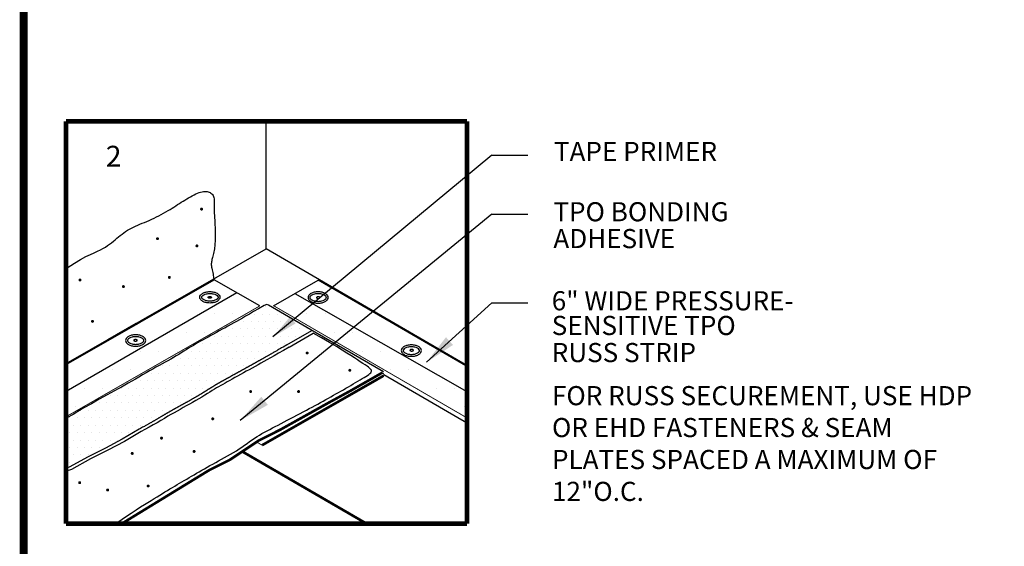
# Model space of a CAD drawing. Extents: x 0 to 10.5, y -0.3 to 7.6.
# Drawn here: x 0.1 to 3.9, y 3.3 to 5.4 of the extents above; entities that cross this region are included whole.
import ezdxf
from ezdxf.enums import TextEntityAlignment as Align

# ---------------------------------------------------------------- set-up
doc = ezdxf.new("R2010")
doc.units = 0
doc.header["$MEASUREMENT"] = 0
doc.layers.get('0').update_dxf_attribs({"linetype": 'CONTINUOUS'})
for name, color, linetype in [('DETAIL', 7, 'CONTINUOUS'), ('NOTES', 7, 'CONTINUOUS'), ('TEXT-DATE', 7, 'CONTINUOUS'), ('TEXT-DETAILNAME', 7, 'CONTINUOUS'), ('TEXT-DETAILNO', 7, 'CONTINUOUS'), ('TEXT-SYSTEMS', 7, 'CONTINUOUS')]:
    doc.layers.add(name, color=color, linetype=linetype)
doc.styles.add('ARCHQUIK', font='Archquik.shx', dxfattribs={"height": 0.1})
doc.styles.add('ARCHTITL', font='Archtitl.shx', dxfattribs={"height": 0.2})
doc.styles.add('MHLRG', font='ARIALBD.TTF', dxfattribs={"height": 0.25})
doc.styles.add('MHSML', font='ARIALBD.TTF', dxfattribs={"height": 0.125})
doc.styles.add('ROMSFULL', font='romans.shx', dxfattribs={"height": 0.09375})
pattern_1 = [(0, (-0.708444, -12.876076), (0.03618164, 0.07236328), [0, -0.07236328])]

# ---------------------------------------------------------------- blocks, each defined once
blk = doc.blocks.new('MHT-titl-block')
blk.add_line((0.3645, 7.984), (0.3645, 1.3956))
at = {"const_width": 0.0312}
blk.add_lwpolyline([(0.6145, 0.3644), (10.516, 0.3644, 0.414214), (10.766, 0.6144), (10.766, 7.984, 0.414214), (10.516, 8.234), (0.6145, 8.234, 0.414214), (0.3645, 7.984), (0.3645, 0.6144, 0.414214)], format="xyb", close=True, dxfattribs=at)
at = {"layer": 'TEXT-DATE', "style": 'ROMSFULL'}
blk.add_attdef('REVISEDDATE', text='', height=0.0938, dxfattribs=at).set_placement((9.8503, 0.4462), align=Align.CENTER)
at = {"layer": 'TEXT-DETAILNAME', "style": 'MHSML'}
for tag, p in [('DETAILNAME1', (6.1156, 1.184)), ('DETAILNAME2', (6.0911, 1.0001))]:
    blk.add_attdef(tag, text='', height=0.125, dxfattribs=at).set_placement(p, align=Align.CENTER)
at = {"layer": 'TEXT-DETAILNO', "style": 'MHLRG'}
blk.add_attdef('DETAILNO', (8.2145, 0.6935), '', height=0.2334, dxfattribs=at)
at = {"layer": 'TEXT-SYSTEMS', "style": 'MHSML'}
for tag, p in [('SYSTEMS1', (6.049, 0.6194)), ('SYSTEMS2', (6.0582, 0.4482))]:
    blk.add_attdef(tag, text='', height=0.125, dxfattribs=at).set_placement(p, align=Align.CENTER)

msp = doc.modelspace()

# ---------------------------------------------------------------- hatches: boundary and pattern name
at = {"layer": 'DETAIL'}
h = msp.add_hatch(dxfattribs=at)
h.set_pattern_fill('DOTS', color=256, scale=1.157812, style=0)
h.set_pattern_definition(pattern_1)
h.paths.add_polyline_path([(0.99, 4.2332), (0.9, 4.2846), (0.2328, 3.899), (0.2328, 3.8006)])
h = msp.add_hatch(dxfattribs=at)
h.set_pattern_fill('DOTS', color=256, scale=1.157812, style=0)
h.set_pattern_definition(pattern_1)
h.paths.add_polyline_path([(1.1357, 4.2763), (1.0942, 4.2048), (1.7992, 3.7961), (1.7992, 3.8985)])
h.paths.add_polyline_path([(1.1357, 4.2763), (1.1265, 4.2815), (1.0436, 4.2341), (1.0942, 4.2048)])
h = msp.add_hatch(dxfattribs=at)
h.set_pattern_fill('DOTS', color=256, scale=0.463125, style=0)
h.set_pattern_definition([(0, (-0.708444, -12.876076), (0.014472656, 0.028945313), [0, -0.028945313])])
h.paths.add_polyline_path([(1.0236, 4.2362), (1.0174, 4.2382), (1.0066, 4.2345), (0.9846, 4.2218), (0.9656, 4.2108), (0.9491, 4.2014), (0.9346, 4.1931), (0.9217, 4.1858), (0.9099, 4.1791), (0.8988, 4.1729), (0.8878, 4.1668), (0.8767, 4.1606), (0.8655, 4.1544), (0.8541, 4.1481), (0.8427, 4.1418), (0.8313, 4.1355), (0.8201, 4.1293), (0.8091, 4.1232), (0.7983, 4.1173), (0.788, 4.1116), (0.7779, 4.1061), (0.768, 4.1006), (0.7584, 4.0953), (0.749, 4.09), (0.7396, 4.0846), (0.7303, 4.0792), (0.721, 4.0737), (0.7117, 4.068), (0.7022, 4.0622), (0.6927, 4.0563), (0.683, 4.0502), (0.6731, 4.0441), (0.663, 4.038), (0.6526, 4.0318), (0.642, 4.0256), (0.6311, 4.0193), (0.6198, 4.0131), (0.6083, 4.0067), (0.5964, 4.0002), (0.5841, 3.9935), (0.5716, 3.9865), (0.5586, 3.9793), (0.5453, 3.9717), (0.5317, 3.9637), (0.5178, 3.9555), (0.5039, 3.9473), (0.4899, 3.939), (0.476, 3.931), (0.4625, 3.9233), (0.4492, 3.9161), (0.4365, 3.9095), (0.3939, 3.8855), (0.3627, 3.8693), (0.3316, 3.8508), (0.3027, 3.8347), (0.2681, 3.8139), (0.2635, 3.8112), (0.2328, 3.7943), (0.2328, 3.5996), (0.2449, 3.6036), (0.3196, 3.6444), (0.3875, 3.6783), (0.452, 3.7123), (0.518, 3.752), (0.5231, 3.7547), (0.5277, 3.7571), (0.5318, 3.7593), (0.5355, 3.7612), (0.5388, 3.763), (0.5419, 3.7647), (0.5446, 3.7662), (0.5472, 3.7676), (0.5496, 3.769), (0.5519, 3.7702), (0.5541, 3.7715), (0.5562, 3.7727), (0.5583, 3.7738), (0.5603, 3.775), (0.5622, 3.7761), (0.5642, 3.7772), (0.5661, 3.7783), (0.568, 3.7794), (0.5699, 3.7805), (0.5718, 3.7816), (0.5737, 3.7827), (0.5756, 3.7838), (0.5775, 3.7849), (0.5793, 3.786), (0.5812, 3.7871), (0.583, 3.7881), (0.5849, 3.7892), (0.5867, 3.7903), (0.5885, 3.7914), (0.5903, 3.7924), (0.5922, 3.7935), (0.594, 3.7946), (0.5957, 3.7956), (0.5975, 3.7967), (0.5993, 3.7977), (0.601, 3.7988), (0.6028, 3.7998), (0.6045, 3.8008), (0.6063, 3.8019), (0.608, 3.8029), (0.6097, 3.8039), (0.6114, 3.8049), (0.6131, 3.8059), (0.6147, 3.8069), (0.6173, 3.8084), (0.6205, 3.8103), (0.6237, 3.8121), (0.6269, 3.814), (0.63, 3.8158), (0.6331, 3.8176), (0.6361, 3.8194), (0.6392, 3.8211), (0.6422, 3.8228), (0.6452, 3.8245), (0.6481, 3.8262), (0.6511, 3.8279), (0.6541, 3.8295), (0.657, 3.8312), (0.66, 3.8328), (0.663, 3.8345), (0.6659, 3.8361), (0.6682, 3.8373), (0.6697, 3.8382), (0.6712, 3.839), (0.6726, 3.8398), (0.6741, 3.8406), (0.6756, 3.8414), (0.6771, 3.8423), (0.6786, 3.8431), (0.6801, 3.8439), (0.6816, 3.8447), (0.6831, 3.8455), (0.6846, 3.8464), (0.6861, 3.8472), (0.6876, 3.848), (0.6891, 3.8488), (0.6906, 3.8497), (0.6921, 3.8505), (0.6936, 3.8513), (0.6952, 3.8522), (0.6967, 3.853), (0.6982, 3.8538), (0.6997, 3.8547), (0.7012, 3.8555), (0.7028, 3.8564), (0.7043, 3.8572), (0.7058, 3.858), (0.7074, 3.8589), (0.7089, 3.8598), (0.7104, 3.8606), (0.712, 3.8615), (0.7135, 3.8623), (0.7151, 3.8632), (0.7166, 3.8641), (0.7182, 3.865), (0.7197, 3.8658), (0.7213, 3.8667), (0.7229, 3.8676), (0.7244, 3.8685), (0.726, 3.8694), (0.7275, 3.8703), (0.7291, 3.8712), (0.7306, 3.872), (0.7322, 3.8729), (0.7337, 3.8738), (0.7353, 3.8747), (0.7368, 3.8756), (0.7383, 3.8765), (0.7398, 3.8774), (0.7414, 3.8783), (0.7429, 3.8792), (0.7444, 3.8801), (0.7458, 3.881), (0.7473, 3.8819), (0.7488, 3.8827), (0.7503, 3.8836), (0.7517, 3.8845), (0.7531, 3.8853), (0.7546, 3.8862), (0.756, 3.8871), (0.7574, 3.8879), (0.7588, 3.8888), (0.7602, 3.8896), (0.7616, 3.8905), (0.763, 3.8913), (0.7643, 3.8921), (0.7657, 3.893), (0.767, 3.8938), (0.7683, 3.8946), (0.7697, 3.8954), (0.771, 3.8962), (0.7723, 3.897), (0.7736, 3.8978), (0.7749, 3.8986), (0.7761, 3.8994), (0.7774, 3.9002), (0.7787, 3.901), (0.7799, 3.9018), (0.7812, 3.9025), (0.7824, 3.9033), (0.7836, 3.904), (0.7848, 3.9048), (0.786, 3.9055), (0.7872, 3.9063), (0.7884, 3.907), (0.7896, 3.9077), (0.7907, 3.9085), (0.7919, 3.9092), (0.793, 3.9099), (0.7942, 3.9106), (0.7953, 3.9113), (0.7976, 3.9127), (0.8008, 3.9147), (0.804, 3.9167), (0.8071, 3.9186), (0.8102, 3.9204), (0.8132, 3.9222), (0.8162, 3.924), (0.8192, 3.9258), (0.8222, 3.9275), (0.8252, 3.9293), (0.8282, 3.931), (0.8313, 3.9328), (0.8344, 3.9346), (0.8376, 3.9364), (0.8408, 3.9382), (0.8441, 3.94), (0.8473, 3.9419), (0.8507, 3.9438), (0.853, 3.945), (0.8541, 3.9457), (0.8553, 3.9463), (0.8565, 3.9469), (0.8576, 3.9476), (0.8588, 3.9482), (0.86, 3.9489), (0.8612, 3.9495), (0.8624, 3.9502), (0.8636, 3.9509), (0.8648, 3.9515), (0.866, 3.9522), (0.8672, 3.9529), (0.8684, 3.9536), (0.8697, 3.9542), (0.8709, 3.9549), (0.8722, 3.9556), (0.8734, 3.9563), (0.8747, 3.957), (0.876, 3.9577), (0.8773, 3.9584), (0.8786, 3.9591), (0.8799, 3.9598), (0.8812, 3.9606), (0.8825, 3.9613), (0.8838, 3.962), (0.8851, 3.9627), (0.8865, 3.9635), (0.8878, 3.9642), (0.8891, 3.9649), (0.8905, 3.9657), (0.8919, 3.9664), (0.8932, 3.9672), (0.8946, 3.9679), (0.896, 3.9687), (0.8973, 3.9694), (0.8987, 3.9702), (0.9001, 3.971), (0.9015, 3.9717), (0.9029, 3.9725), (0.9043, 3.9733), (0.9057, 3.974), (0.9071, 3.9748), (0.9085, 3.9756), (0.9099, 3.9764), (0.9113, 3.9771), (0.9127, 3.9779), (0.9141, 3.9787), (0.9156, 3.9795), (0.917, 3.9803), (0.9184, 3.9811), (0.9198, 3.9818), (0.9213, 3.9826), (0.9227, 3.9834), (0.9241, 3.9842), (0.9256, 3.985), (0.927, 3.9858), (0.9284, 3.9866), (0.9299, 3.9874), (0.9313, 3.9882), (0.9327, 3.989), (0.9342, 3.9898), (0.9356, 3.9906), (0.9371, 3.9914), (0.9385, 3.9922), (0.9399, 3.993), (0.9414, 3.9938), (0.9428, 3.9946), (0.9443, 3.9953), (0.9457, 3.9961), (0.9471, 3.9969), (0.9486, 3.9977), (0.95, 3.9985), (0.9514, 3.9993), (0.9529, 4.0001), (0.9543, 4.0009), (0.9557, 4.0017), (0.9571, 4.0025), (0.9586, 4.0033), (0.96, 4.0041), (0.9614, 4.0049), (0.9628, 4.0057), (0.9642, 4.0064), (0.9657, 4.0072), (0.9671, 4.008), (0.9685, 4.0088), (0.9699, 4.0096), (0.9713, 4.0104), (0.9727, 4.0111), (0.9741, 4.0119), (0.9755, 4.0127), (0.9769, 4.0135), (0.9783, 4.0143), (0.9797, 4.015), (0.9811, 4.0158), (0.9825, 4.0166), (0.9839, 4.0174), (0.9853, 4.0182), (0.9867, 4.019), (0.9882, 4.0198), (0.9896, 4.0206), (0.991, 4.0214), (0.9925, 4.0222), (0.9939, 4.023), (0.9954, 4.0238), (0.9969, 4.0246), (0.9983, 4.0255), (0.9998, 4.0263), (1.0013, 4.0272), (1.0029, 4.028), (1.0044, 4.0289), (1.006, 4.0298), (1.0075, 4.0307), (1.0091, 4.0316), (1.0107, 4.0325), (1.0123, 4.0334), (1.014, 4.0343), (1.0156, 4.0353), (1.0173, 4.0362), (1.019, 4.0372), (1.0207, 4.0382), (1.0225, 4.0391), (1.0243, 4.0402), (1.0261, 4.0412), (1.0279, 4.0422), (1.0297, 4.0433), (1.0316, 4.0444), (1.0335, 4.0454), (1.0355, 4.0465), (1.0374, 4.0477), (1.0394, 4.0488), (1.0415, 4.05), (1.0436, 4.0512), (1.0458, 4.0525), (1.0481, 4.0538), (1.0506, 4.0552), (1.0532, 4.0567), (1.056, 4.0583), (1.059, 4.06), (1.0622, 4.0619), (1.066, 4.0641), (1.0702, 4.0665), (1.0752, 4.0694), (1.081, 4.0727), (1.0876, 4.0766), (1.0954, 4.0811), (1.1935, 4.1377)])

# ---------------------------------------------------------------- linework, layer by layer
for p, q in [((1.0147, 4.4558), (1.0147, 4.9541)), ((1.8962, 4.8219), (1.0408, 4.1126)), ((1.8962, 4.8219), (2.037, 4.8219)), ((1.8962, 4.5919), (0.9135, 3.7856)), ((1.8962, 4.5919), (2.037, 4.5919)), ((0.2328, 4.009), (1.0147, 4.4558)), ((1.7992, 4.001), (1.0147, 4.4558)), ((0.2328, 4.0048), (0.8113, 4.3353)), ((0.99, 4.2332), (0.8113, 4.3353)), ((1.0436, 4.2341), (1.2179, 4.3337)), ((1.804, 3.994), (1.2179, 4.3337)), ((0.9, 4.2846), (0.2328, 3.899)), ((0.8854, 4.2926), (0.8856, 4.2928)), ((1.1265, 4.2815), (1.7992, 3.8985)), ((1.0174, 4.2382), (1.0066, 4.2345)), ((1.0236, 4.2362), (1.0174, 4.2382)), ((1.2054, 4.1308), (1.0236, 4.2362)), ((1.8962, 4.2451), (1.6412, 4.013)), ((1.8962, 4.2451), (2.037, 4.2451)), ((0.3961, 4.1024), (0.5066, 4.1655)), ((0.8018, 4.1254), (0.8018, 4.1254)), ((1.4728, 3.9758), (1.2054, 4.1308)), ((0.5093, 4.0837), (0.5093, 4.0837)), ((0.6138, 4.021), (0.6138, 4.021)), ((0.2328, 3.9743), (0.2377, 3.9792)), ((1.804, 3.7731), (1.4741, 3.9643)), ((0.2377, 3.8956), (0.2377, 3.8956)), ((0.4049, 3.8956), (0.4049, 3.8956)), ((0.8018, 3.9165), (0.8018, 3.9165)), ((0.6963, 3.8528), (0.6974, 3.8538)), ((0.2328, 3.8072), (0.2377, 3.812)), ((0.2377, 3.7285), (0.2377, 3.7285)), ((0.2328, 3.64), (0.2377, 3.6449)), ((0.2377, 3.6031), (0.2377, 3.6031))]:
    msp.add_line(p, q, dxfattribs=at)
for points, const_width in [([(0.2328, 4.9541), (1.7992, 4.9541)], 0.0185), ([(0.2328, 3.383), (0.2328, 4.9541)], 0.0185), ([(1.7992, 4.9541), (1.7992, 3.383)], 0.0185), ([(0.2328, 3.8006), (0.99, 4.2332)], 0.00355), ([(1.7992, 3.7961), (1.0436, 4.2341)], 0.00355), ([(1.4687, 3.9727), (1.3448, 3.9022), (1.2559, 3.8537), (1.1885, 3.816), (1.0673, 3.7485), (0.9865, 3.7081), (0.8733, 3.6326), (0.7925, 3.5922), (0.4504, 3.383)], 0.0102), ([(0.9989, 3.6894), (1.4736, 3.9606)], 0.0102), ([(0.9989, 3.6894), (0.9773, 3.702)], 0.00355), ([(1.4073, 3.383), (0.9214, 3.6647)], 0.0102), ([(1.7992, 3.383), (0.2328, 3.383)], 0.0185), ([(0.2724, 3.383), (0.3936, 3.383), (0.4506, 3.383)], 0.0185)]:
    msp.add_lwpolyline(points, dxfattribs=dict(at, const_width=const_width))
for points in [[(0.2328, 4.3798), (0.2367, 4.3824), (0.2653, 4.4003), (0.2897, 4.4145), (0.3103, 4.4256), (0.3278, 4.4342), (0.3427, 4.4411), (0.3555, 4.4468), (0.3668, 4.4521), (0.377, 4.4575), (0.3863, 4.4629), (0.3949, 4.4686), (0.4029, 4.4742), (0.4104, 4.48), (0.4176, 4.4857), (0.4245, 4.4915), (0.4312, 4.4971), (0.438, 4.5027), (0.4448, 4.5082), (0.4516, 4.5135), (0.4586, 4.5186), (0.4657, 4.5236), (0.473, 4.5284), (0.4805, 4.5329), (0.4882, 4.5371), (0.4962, 4.5411), (0.5045, 4.5449), (0.513, 4.5486), (0.5217, 4.5521), (0.5306, 4.5557), (0.5397, 4.5594), (0.5489, 4.5631), (0.5582, 4.5671), (0.5676, 4.5714), (0.577, 4.5759), (0.5865, 4.5806), (0.5958, 4.5854), (0.605, 4.5903), (0.614, 4.5953), (0.6227, 4.6002), (0.6312, 4.6052), (0.6392, 4.61), (0.647, 4.6147), (0.6545, 4.6194), (0.6618, 4.624), (0.6689, 4.6286), (0.676, 4.6331), (0.6831, 4.6377), (0.6901, 4.6422), (0.6973, 4.6467), (0.7045, 4.6511), (0.7117, 4.6554), (0.7189, 4.6595), (0.726, 4.6634), (0.7329, 4.6671), (0.7396, 4.6703), (0.7461, 4.6732), (0.7524, 4.6756), (0.7583, 4.6775), (0.764, 4.6789), (0.7694, 4.6799), (0.7745, 4.6804), (0.7793, 4.6805), (0.7838, 4.6801), (0.7881, 4.6792), (0.7921, 4.6778), (0.7958, 4.676), (0.7991, 4.6737), (0.8021, 4.671), (0.8047, 4.6679), (0.807, 4.6644), (0.8088, 4.6605), (0.8101, 4.6562), (0.811, 4.6515), (0.8115, 4.6465), (0.8117, 4.6412), (0.8117, 4.6357), (0.8116, 4.6299), (0.8114, 4.6241), (0.8112, 4.6181), (0.8111, 4.6122), (0.8112, 4.6061), (0.8114, 4.6001), (0.8118, 4.594), (0.8122, 4.5879), (0.8127, 4.5817), (0.8132, 4.5753), (0.8137, 4.5688), (0.8141, 4.5621), (0.8144, 4.5553), (0.8147, 4.5483), (0.8149, 4.5413), (0.815, 4.5343), (0.8151, 4.5273), (0.8151, 4.5204), (0.8151, 4.5136), (0.8151, 4.5071), (0.8151, 4.5009), (0.8151, 4.4949), (0.815, 4.4891), (0.8149, 4.4834), (0.8146, 4.4778), (0.8143, 4.4722), (0.8138, 4.4667), (0.8131, 4.4611), (0.8123, 4.4555), (0.8113, 4.4498), (0.8102, 4.4441), (0.809, 4.4385), (0.8077, 4.433), (0.8065, 4.4278), (0.8053, 4.4228), (0.8041, 4.4181), (0.803, 4.4138), (0.8021, 4.4097), (0.8013, 4.4058), (0.8007, 4.402), (0.8004, 4.3981), (0.8003, 4.3941), (0.8005, 4.3898), (0.8011, 4.3851), (0.802, 4.38), (0.8032, 4.3746), (0.8045, 4.3689), (0.8059, 4.3632), (0.8071, 4.3575), (0.8081, 4.352), (0.8088, 4.3468), (0.8091, 4.3421)], [(1.0066, 4.2345), (0.9846, 4.2218), (0.9656, 4.2108), (0.9491, 4.2014), (0.9346, 4.1931), (0.9217, 4.1858), (0.9099, 4.1791), (0.8988, 4.1729), (0.8878, 4.1668), (0.8767, 4.1606), (0.8655, 4.1544), (0.8541, 4.1481), (0.8427, 4.1418), (0.8313, 4.1355), (0.8201, 4.1293), (0.8091, 4.1232), (0.7983, 4.1173), (0.788, 4.1116), (0.7779, 4.1061), (0.768, 4.1006), (0.7584, 4.0953), (0.749, 4.09), (0.7396, 4.0846), (0.7303, 4.0792), (0.721, 4.0737), (0.7117, 4.068), (0.7022, 4.0622), (0.6927, 4.0563), (0.683, 4.0502), (0.6731, 4.0441), (0.663, 4.038), (0.6526, 4.0318), (0.642, 4.0256), (0.6311, 4.0193), (0.6198, 4.0131), (0.6083, 4.0067), (0.5964, 4.0002), (0.5841, 3.9935), (0.5716, 3.9865), (0.5586, 3.9793), (0.5453, 3.9717), (0.5317, 3.9637), (0.5178, 3.9555), (0.5039, 3.9473), (0.4899, 3.939), (0.476, 3.931), (0.4625, 3.9233), (0.4492, 3.9161), (0.4365, 3.9095)], [(0.4268, 3.383), (0.4387, 3.3913), (0.4648, 3.4091), (0.4874, 3.4243), (0.5071, 3.4372), (0.5242, 3.4482), (0.5393, 3.4577), (0.5528, 3.4661), (0.5652, 3.4737), (0.577, 3.4809), (0.5882, 3.4878), (0.599, 3.4944), (0.6093, 3.5007), (0.6194, 3.5068), (0.6291, 3.5127), (0.6387, 3.5185), (0.6481, 3.5242), (0.6575, 3.5298), (0.6668, 3.5353), (0.6761, 3.5408), (0.6854, 3.5463), (0.6947, 3.5518), (0.7041, 3.5574), (0.7136, 3.5629), (0.7232, 3.5685), (0.7329, 3.5742), (0.7427, 3.5799), (0.7528, 3.5857), (0.763, 3.5916), (0.7734, 3.5975), (0.7841, 3.6035), (0.7949, 3.6096), (0.8061, 3.6157), (0.8174, 3.6219), (0.829, 3.6282), (0.8407, 3.6346), (0.8524, 3.641), (0.8641, 3.6476), (0.8757, 3.6542), (0.8871, 3.661), (0.8982, 3.6679), (0.9091, 3.675), (0.9196, 3.6821), (0.9299, 3.6892), (0.94, 3.6963), (0.9499, 3.7032), (0.9596, 3.7101), (0.9693, 3.7167), (0.979, 3.723), (0.9887, 3.729), (0.9984, 3.7348), (1.0082, 3.7403), (1.0182, 3.7458), (1.0285, 3.7512), (1.039, 3.7567), (1.0499, 3.7623), (1.0612, 3.7681), (1.0729, 3.7741), (1.085, 3.7803), (1.0974, 3.7867), (1.11, 3.7933), (1.1226, 3.7999), (1.1351, 3.8065), (1.1476, 3.8131), (1.1598, 3.8195), (1.1717, 3.8259), (1.1833, 3.8322), (1.1946, 3.8383), (1.2056, 3.8443), (1.2164, 3.8502), (1.227, 3.8561), (1.2374, 3.8618), (1.2477, 3.8675), (1.2578, 3.8731), (1.2678, 3.8786), (1.2777, 3.8841), (1.2875, 3.8896), (1.2973, 3.8951), (1.307, 3.9007), (1.3167, 3.9062), (1.3263, 3.9118), (1.336, 3.9175), (1.3455, 3.9231), (1.3549, 3.9287), (1.3641, 3.9343), (1.373, 3.9396), (1.3815, 3.9447), (1.3895, 3.9495), (1.3971, 3.954), (1.404, 3.9581), (1.4102, 3.9619), (1.4155, 3.9654), (1.4199, 3.9688), (1.4233, 3.972), (1.4254, 3.9752), (1.4262, 3.9785), (1.4257, 3.9819), (1.4236, 3.9855), (1.42, 3.9894), (1.415, 3.9936), (1.4087, 3.9982), (1.4012, 4.0033), (1.3924, 4.009), (1.3826, 4.0153), (1.3717, 4.0223), (1.3597, 4.0301), (1.3461, 4.039), (1.3302, 4.0492), (1.3114, 4.061), (1.2889, 4.0747), (1.2622, 4.0906), (1.2306, 4.1089), (1.1987, 4.1269)], [(1.0954, 4.0811), (1.1935, 4.1377)], [(1.1041, 4.0723), (1.1987, 4.1269)], [(1.0954, 4.0811), (1.0876, 4.0766), (1.081, 4.0727), (1.0752, 4.0694), (1.0702, 4.0665), (1.066, 4.0641), (1.0622, 4.0619), (1.059, 4.06), (1.056, 4.0583), (1.0532, 4.0567), (1.0506, 4.0552), (1.0481, 4.0538), (1.0458, 4.0525), (1.0436, 4.0512), (1.0415, 4.05), (1.0394, 4.0488), (1.0374, 4.0477), (1.0355, 4.0465), (1.0335, 4.0454), (1.0316, 4.0444), (1.0297, 4.0433), (1.0279, 4.0422), (1.0261, 4.0412), (1.0243, 4.0402), (1.0225, 4.0391), (1.0207, 4.0382), (1.019, 4.0372), (1.0173, 4.0362), (1.0156, 4.0353), (1.014, 4.0343), (1.0123, 4.0334), (1.0107, 4.0325), (1.0091, 4.0316), (1.0075, 4.0307), (1.006, 4.0298), (1.0044, 4.0289), (1.0029, 4.028), (1.0013, 4.0272), (0.9998, 4.0263), (0.9983, 4.0255), (0.9969, 4.0246), (0.9954, 4.0238), (0.9939, 4.023), (0.9925, 4.0222), (0.991, 4.0214), (0.9896, 4.0206), (0.9882, 4.0198), (0.9867, 4.019), (0.9853, 4.0182), (0.9839, 4.0174), (0.9825, 4.0166), (0.9811, 4.0158), (0.9797, 4.015), (0.9783, 4.0143), (0.9769, 4.0135), (0.9755, 4.0127), (0.9741, 4.0119), (0.9727, 4.0111), (0.9713, 4.0104), (0.9699, 4.0096), (0.9685, 4.0088), (0.9671, 4.008), (0.9657, 4.0072), (0.9642, 4.0064), (0.9628, 4.0057), (0.9614, 4.0049), (0.96, 4.0041), (0.9586, 4.0033), (0.9571, 4.0025), (0.9557, 4.0017), (0.9543, 4.0009), (0.9529, 4.0001), (0.9514, 3.9993), (0.95, 3.9985), (0.9486, 3.9977), (0.9471, 3.9969), (0.9457, 3.9961), (0.9443, 3.9953), (0.9428, 3.9946), (0.9414, 3.9938), (0.9399, 3.993), (0.9385, 3.9922), (0.9371, 3.9914), (0.9356, 3.9906), (0.9342, 3.9898), (0.9327, 3.989), (0.9313, 3.9882), (0.9299, 3.9874), (0.9284, 3.9866), (0.927, 3.9858), (0.9256, 3.985), (0.9241, 3.9842), (0.9227, 3.9834), (0.9213, 3.9826), (0.9198, 3.9818), (0.9184, 3.9811), (0.917, 3.9803), (0.9156, 3.9795), (0.9141, 3.9787), (0.9127, 3.9779), (0.9113, 3.9771), (0.9099, 3.9764), (0.9085, 3.9756), (0.9071, 3.9748), (0.9057, 3.974), (0.9043, 3.9733), (0.9029, 3.9725), (0.9015, 3.9717), (0.9001, 3.971), (0.8987, 3.9702), (0.8973, 3.9694), (0.896, 3.9687), (0.8946, 3.9679), (0.8932, 3.9672), (0.8919, 3.9664), (0.8905, 3.9657), (0.8891, 3.9649), (0.8878, 3.9642), (0.8865, 3.9635), (0.8851, 3.9627), (0.8838, 3.962), (0.8825, 3.9613), (0.8812, 3.9606), (0.8799, 3.9598), (0.8786, 3.9591), (0.8773, 3.9584), (0.876, 3.9577), (0.8747, 3.957), (0.8734, 3.9563), (0.8722, 3.9556), (0.8709, 3.9549), (0.8697, 3.9542), (0.8684, 3.9536), (0.8672, 3.9529), (0.866, 3.9522), (0.8648, 3.9515), (0.8636, 3.9509), (0.8624, 3.9502), (0.8612, 3.9495), (0.86, 3.9489), (0.8588, 3.9482), (0.8576, 3.9476), (0.8565, 3.9469), (0.8553, 3.9463), (0.8541, 3.9457), (0.853, 3.945), (0.8519, 3.9444), (0.8507, 3.9438), (0.8496, 3.9431), (0.8485, 3.9425), (0.8474, 3.9419), (0.8463, 3.9413), (0.8452, 3.9407), (0.8441, 3.94), (0.843, 3.9394), (0.8419, 3.9388), (0.8408, 3.9382), (0.8397, 3.9376), (0.8387, 3.937), (0.8376, 3.9364), (0.8366, 3.9358), (0.8355, 3.9352), (0.8345, 3.9346), (0.8334, 3.934), (0.8324, 3.9334), (0.8313, 3.9328), (0.8303, 3.9322), (0.8293, 3.9316), (0.8283, 3.9311), (0.8272, 3.9305), (0.8262, 3.9299), (0.8252, 3.9293), (0.8242, 3.9287), (0.8232, 3.9281), (0.8222, 3.9275), (0.8212, 3.9269), (0.8202, 3.9264), (0.8192, 3.9258), (0.8182, 3.9252), (0.8172, 3.9246), (0.8162, 3.924), (0.8152, 3.9234), (0.8142, 3.9228), (0.8132, 3.9222), (0.8122, 3.9216), (0.8112, 3.921), (0.8102, 3.9204), (0.8092, 3.9198), (0.8081, 3.9192), (0.8071, 3.9185), (0.8061, 3.9179), (0.805, 3.9173), (0.804, 3.9166), (0.8029, 3.916), (0.8019, 3.9153), (0.8008, 3.9147), (0.7997, 3.914), (0.7986, 3.9133), (0.7975, 3.9127), (0.7964, 3.912), (0.7953, 3.9113), (0.7942, 3.9106), (0.793, 3.9099), (0.7919, 3.9092), (0.7907, 3.9085), (0.7896, 3.9077), (0.7884, 3.907), (0.7872, 3.9063), (0.786, 3.9055), (0.7848, 3.9048), (0.7836, 3.904), (0.7824, 3.9033), (0.7812, 3.9025), (0.7799, 3.9018), (0.7787, 3.901), (0.7774, 3.9002), (0.7761, 3.8994), (0.7749, 3.8986), (0.7736, 3.8978), (0.7723, 3.897), (0.771, 3.8962), (0.7697, 3.8954), (0.7683, 3.8946), (0.767, 3.8938), (0.7657, 3.893), (0.7643, 3.8921), (0.763, 3.8913), (0.7616, 3.8905), (0.7602, 3.8896), (0.7588, 3.8888), (0.7574, 3.8879), (0.756, 3.8871), (0.7546, 3.8862), (0.7531, 3.8853), (0.7517, 3.8845), (0.7503, 3.8836), (0.7488, 3.8827), (0.7473, 3.8819), (0.7458, 3.881), (0.7444, 3.8801), (0.7429, 3.8792), (0.7414, 3.8783), (0.7398, 3.8774), (0.7383, 3.8765), (0.7368, 3.8756), (0.7353, 3.8747), (0.7337, 3.8738), (0.7322, 3.8729), (0.7306, 3.872), (0.7291, 3.8712), (0.7275, 3.8703), (0.726, 3.8694), (0.7244, 3.8685), (0.7229, 3.8676), (0.7213, 3.8667), (0.7197, 3.8658), (0.7182, 3.865), (0.7166, 3.8641), (0.7151, 3.8632), (0.7135, 3.8623), (0.712, 3.8615), (0.7104, 3.8606), (0.7089, 3.8598), (0.7074, 3.8589), (0.7058, 3.858), (0.7043, 3.8572), (0.7028, 3.8564), (0.7012, 3.8555), (0.6997, 3.8547), (0.6982, 3.8538), (0.6967, 3.853), (0.6952, 3.8522), (0.6936, 3.8513), (0.6921, 3.8505), (0.6906, 3.8497), (0.6891, 3.8488), (0.6876, 3.848), (0.6861, 3.8472), (0.6846, 3.8464), (0.6831, 3.8455), (0.6816, 3.8447), (0.6801, 3.8439), (0.6786, 3.8431), (0.6771, 3.8423), (0.6756, 3.8414), (0.6741, 3.8406), (0.6726, 3.8398), (0.6712, 3.839), (0.6697, 3.8382), (0.6682, 3.8373), (0.6667, 3.8365), (0.6652, 3.8357), (0.6637, 3.8349), (0.6622, 3.8341), (0.6608, 3.8332), (0.6593, 3.8324), (0.6578, 3.8316), (0.6563, 3.8308), (0.6548, 3.8299), (0.6533, 3.8291), (0.6519, 3.8283), (0.6504, 3.8274), (0.6489, 3.8266), (0.6474, 3.8258), (0.6459, 3.8249), (0.6444, 3.8241), (0.6429, 3.8232), (0.6414, 3.8224), (0.6399, 3.8215), (0.6384, 3.8207), (0.6369, 3.8198), (0.6354, 3.8189), (0.6339, 3.818), (0.6323, 3.8172), (0.6308, 3.8163), (0.6292, 3.8154), (0.6277, 3.8144), (0.6261, 3.8135), (0.6245, 3.8126), (0.6229, 3.8117), (0.6213, 3.8107), (0.6197, 3.8098), (0.618, 3.8088), (0.6164, 3.8078), (0.6147, 3.8069), (0.6131, 3.8059), (0.6114, 3.8049), (0.6097, 3.8039), (0.608, 3.8029), (0.6063, 3.8019), (0.6045, 3.8008), (0.6028, 3.7998), (0.601, 3.7988), (0.5993, 3.7977), (0.5975, 3.7967), (0.5957, 3.7956), (0.594, 3.7946), (0.5922, 3.7935), (0.5903, 3.7924), (0.5885, 3.7914), (0.5867, 3.7903), (0.5849, 3.7892), (0.583, 3.7881), (0.5812, 3.7871), (0.5793, 3.786), (0.5775, 3.7849), (0.5756, 3.7838), (0.5737, 3.7827), (0.5718, 3.7816), (0.5699, 3.7805), (0.568, 3.7794), (0.5661, 3.7783), (0.5642, 3.7772), (0.5622, 3.7761), (0.5603, 3.775), (0.5583, 3.7738), (0.5562, 3.7727), (0.5541, 3.7715), (0.5519, 3.7702), (0.5496, 3.769), (0.5472, 3.7676), (0.5446, 3.7662), (0.5419, 3.7647), (0.5388, 3.763), (0.5355, 3.7612), (0.5318, 3.7593), (0.5277, 3.7571), (0.5231, 3.7547), (0.518, 3.752)], [(1.1041, 4.0723), (1.082, 4.0595), (1.0627, 4.0484), (1.0459, 4.0387), (1.031, 4.0302), (1.0177, 4.0227), (1.0055, 4.0158), (0.994, 4.0094), (0.9829, 4.0032), (0.9716, 3.9969), (0.9602, 3.9906), (0.9487, 3.9842), (0.9372, 3.9778), (0.9257, 3.9715), (0.9144, 3.9653), (0.9033, 3.9591), (0.8925, 3.9532), (0.8821, 3.9475), (0.8722, 3.9421), (0.8628, 3.9369), (0.8539, 3.9319), (0.8453, 3.927), (0.837, 3.9223), (0.8289, 3.9176), (0.821, 3.9129), (0.8128, 3.9079), (0.8041, 3.9026), (0.7949, 3.8968), (0.785, 3.8907), (0.7745, 3.8843), (0.7634, 3.8775), (0.7517, 3.8705), (0.7394, 3.8633), (0.7269, 3.8562), (0.7146, 3.8493), (0.7024, 3.8425), (0.6903, 3.836), (0.6784, 3.8294), (0.6665, 3.8228), (0.6547, 3.8162), (0.6427, 3.8094), (0.6302, 3.8021), (0.6169, 3.7942), (0.6028, 3.7859), (0.5882, 3.7772), (0.573, 3.7684), (0.5574, 3.7596), (0.5412, 3.7508), (0.5268, 3.7433)], [(0.4365, 3.9095), (0.3939, 3.8855), (0.3627, 3.8693), (0.3316, 3.8508), (0.3027, 3.8347), (0.2681, 3.8139), (0.2635, 3.8112)], [(0.2635, 3.8112), (0.2328, 3.7943)], [(0.518, 3.752), (0.452, 3.7123), (0.3875, 3.6783), (0.3196, 3.6444), (0.2449, 3.6036), (0.2328, 3.5996)], [(0.5268, 3.7433), (0.4608, 3.7035), (0.3963, 3.6696), (0.3284, 3.6356), (0.2537, 3.5948), (0.2328, 3.5879)]]:
    msp.add_lwpolyline(points, dxfattribs=at)
at = {"layer": 'DETAIL', "const_width": 0.00579}
for points in [[(0.7593, 4.6112, 1), (0.7651, 4.6112, 1)], [(0.5873, 4.4958, 1), (0.5931, 4.4958, 1)], [(0.7413, 4.4676, 1), (0.7471, 4.4676, 1)], [(0.6335, 4.3446, 1), (0.6393, 4.3446, 1)], [(0.2845, 4.3344, 1), (0.2903, 4.3344, 1)], [(0.4539, 4.3087, 1), (0.4597, 4.3087, 1)], [(0.3333, 4.1729, 1), (0.3391, 4.1729, 1)], [(1.1722, 4.0494, 1), (1.178, 4.0494, 1)], [(1.3386, 3.9819, 1), (1.3443, 3.9819, 1)], [(0.9512, 3.8988, 1), (0.957, 3.8988, 1)], [(1.1384, 3.8988, 1), (1.1442, 3.8988, 1)], [(0.803, 3.7923, 1), (0.8088, 3.7923, 1)], [(0.6029, 3.717, 1), (0.6087, 3.717, 1)], [(0.4885, 3.6573, 1), (0.4943, 3.6573, 1)], [(0.7302, 3.6651, 1), (0.736, 3.6651, 1)], [(0.2831, 3.5431, 1), (0.2889, 3.5431, 1)], [(0.3923, 3.5145, 1), (0.3981, 3.5145, 1)], [(0.5509, 3.5301, 1), (0.5567, 3.5301, 1)]]:
    msp.add_lwpolyline(points, format="xyb", close=True, dxfattribs=at)
at = {"layer": 'DETAIL'}
for points in [[(0.8342, 4.2668, -0.159276), (0.8317, 4.2591, -0.106394), (0.8227, 4.251, -0.071307), (0.8106, 4.2463, -0.057632), (0.7948, 4.2445, -0.057632), (0.7789, 4.2463, -0.071307), (0.7669, 4.251, -0.106394), (0.7578, 4.2591, -0.159276), (0.7553, 4.2668, -0.159276), (0.7578, 4.2746, -0.106394), (0.7669, 4.2826, -0.071307), (0.7789, 4.2873, -0.057632), (0.7948, 4.2892, -0.057632), (0.8106, 4.2873, -0.071307), (0.8227, 4.2826, -0.106394), (0.8317, 4.2746, -0.159276)], [(0.8269, 4.2668, -0.159276), (0.8257, 4.2634, -0.106394), (0.819, 4.2575, -0.071307), (0.809, 4.2535, -0.057632), (0.7948, 4.2519, -0.057632), (0.7806, 4.2535, -0.071307), (0.7705, 4.2575, -0.106394), (0.7638, 4.2634, -0.159276), (0.7627, 4.2668, -0.159276), (0.7638, 4.2702, -0.106394), (0.7705, 4.2762, -0.071307), (0.7806, 4.2801, -0.057632), (0.7948, 4.2818, -0.057632), (0.809, 4.2801, -0.071307), (0.819, 4.2762, -0.106394), (0.8257, 4.2702, -0.159276)], [(1.1782, 4.266, 0.159276), (1.1808, 4.2583, 0.106394), (1.1898, 4.2502, 0.071307), (1.2019, 4.2455, 0.057632), (1.2177, 4.2437, 0.057632), (1.2336, 4.2455, 0.071307), (1.2456, 4.2502, 0.106394), (1.2547, 4.2583, 0.159276), (1.2572, 4.266, 0.159276), (1.2547, 4.2738, 0.106394), (1.2456, 4.2818, 0.071307), (1.2336, 4.2866, 0.057632), (1.2177, 4.2884, 0.057632), (1.2019, 4.2866, 0.071307), (1.1898, 4.2818, 0.106394), (1.1808, 4.2738, 0.159276)], [(1.1856, 4.266, 0.159276), (1.1868, 4.2626, 0.106394), (1.1934, 4.2567, 0.071307), (1.2035, 4.2527, 0.057632), (1.2177, 4.2511, 0.057632), (1.2319, 4.2527, 0.071307), (1.242, 4.2567, 0.106394), (1.2487, 4.2626, 0.159276), (1.2498, 4.266, 0.159276), (1.2487, 4.2695, 0.106394), (1.242, 4.2754, 0.071307), (1.2319, 4.2794, 0.057632), (1.2177, 4.281, 0.057632), (1.2035, 4.2794, 0.071307), (1.1934, 4.2754, 0.106394), (1.1868, 4.2695, 0.159276)], [(0.8013, 4.2666, -0.159276), (0.8011, 4.2659, -0.106394), (0.7996, 4.2646, -0.071307), (0.7975, 4.2637, -0.057632), (0.7944, 4.2633, -0.057632), (0.7913, 4.2637, -0.071307), (0.7891, 4.2646, -0.106394), (0.7876, 4.2659, -0.159276), (0.7874, 4.2666, -0.159276), (0.7876, 4.2673, -0.106394), (0.7891, 4.2686, -0.071307), (0.7913, 4.2695, -0.057632), (0.7944, 4.2698, -0.057632), (0.7975, 4.2695, -0.071307), (0.7996, 4.2686, -0.106394), (0.8011, 4.2673, -0.159276)], [(1.2112, 4.2658, 0.159276), (1.2114, 4.2651, 0.106394), (1.2129, 4.2638, 0.071307), (1.215, 4.2629, 0.057632), (1.2181, 4.2626, 0.057632), (1.2212, 4.2629, 0.071307), (1.2234, 4.2638, 0.106394), (1.2249, 4.2651, 0.159276), (1.2251, 4.2658, 0.159276), (1.2249, 4.2666, 0.106394), (1.2234, 4.2678, 0.071307), (1.2212, 4.2687, 0.057632), (1.2181, 4.2691, 0.057632), (1.215, 4.2687, 0.071307), (1.2129, 4.2678, 0.106394), (1.2114, 4.2666, 0.159276)], [(0.4652, 4.0982, 0.159276), (0.4677, 4.0904, 0.106394), (0.4768, 4.0824, 0.071307), (0.4888, 4.0777, 0.057632), (0.5047, 4.0758, 0.057632), (0.5206, 4.0777, 0.071307), (0.5326, 4.0824, 0.106394), (0.5416, 4.0904, 0.159276), (0.5442, 4.0982, 0.159276), (0.5416, 4.1059, 0.106394), (0.5326, 4.114, 0.071307), (0.5206, 4.1187, 0.057632), (0.5047, 4.1205, 0.057632), (0.4888, 4.1187, 0.071307), (0.4768, 4.114, 0.106394), (0.4677, 4.1059, 0.159276)], [(0.4726, 4.0982, 0.159276), (0.4737, 4.0948, 0.106394), (0.4804, 4.0888, 0.071307), (0.4905, 4.0848, 0.057632), (0.5047, 4.0832, 0.057632), (0.5189, 4.0848, 0.071307), (0.529, 4.0888, 0.106394), (0.5357, 4.0948, 0.159276), (0.5368, 4.0982, 0.159276), (0.5357, 4.1016, 0.106394), (0.529, 4.1075, 0.071307), (0.5189, 4.1115, 0.057632), (0.5047, 4.1131, 0.057632), (0.4905, 4.1115, 0.071307), (0.4804, 4.1075, 0.106394), (0.4737, 4.1016, 0.159276)], [(0.4971, 4.0988, 0.159276), (0.4973, 4.0981, 0.106394), (0.4988, 4.0968, 0.071307), (0.501, 4.0959, 0.057632), (0.5041, 4.0956, 0.057632), (0.5071, 4.0959, 0.071307), (0.5093, 4.0968, 0.106394), (0.5108, 4.0981, 0.159276), (0.511, 4.0988, 0.159276), (0.5108, 4.0996, 0.106394), (0.5093, 4.1009, 0.071307), (0.5071, 4.1017, 0.057632), (0.5041, 4.1021, 0.057632), (0.501, 4.1017, 0.071307), (0.4988, 4.1009, 0.106394), (0.4973, 4.0996, 0.159276)], [(1.5424, 4.0587, 0.159276), (1.5449, 4.051, 0.106394), (1.5539, 4.0429, 0.071307), (1.566, 4.0382, 0.057632), (1.5819, 4.0364, 0.057632), (1.5977, 4.0382, 0.071307), (1.6098, 4.0429, 0.106394), (1.6188, 4.051, 0.159276), (1.6213, 4.0587, 0.159276), (1.6188, 4.0665, 0.106394), (1.6098, 4.0745, 0.071307), (1.5977, 4.0792, 0.057632), (1.5819, 4.0811, 0.057632), (1.566, 4.0792, 0.071307), (1.5539, 4.0745, 0.106394), (1.5449, 4.0665, 0.159276)], [(1.5498, 4.0587, 0.159276), (1.5509, 4.0553, 0.106394), (1.5576, 4.0494, 0.071307), (1.5677, 4.0454, 0.057632), (1.5819, 4.0438, 0.057632), (1.596, 4.0454, 0.071307), (1.6061, 4.0494, 0.106394), (1.6128, 4.0553, 0.159276), (1.6139, 4.0587, 0.159276), (1.6128, 4.0621, 0.106394), (1.6061, 4.0681, 0.071307), (1.596, 4.072, 0.057632), (1.5819, 4.0737, 0.057632), (1.5677, 4.072, 0.071307), (1.5576, 4.0681, 0.106394), (1.5509, 4.0621, 0.159276)], [(1.5765, 4.0601, 0.159276), (1.5767, 4.0594, 0.106394), (1.5782, 4.0581, 0.071307), (1.5804, 4.0572, 0.057632), (1.5834, 4.0568, 0.057632), (1.5865, 4.0572, 0.071307), (1.5887, 4.0581, 0.106394), (1.5902, 4.0594, 0.159276), (1.5904, 4.0601, 0.159276), (1.5902, 4.0608, 0.106394), (1.5887, 4.0621, 0.071307), (1.5865, 4.063, 0.057632), (1.5834, 4.0633, 0.057632), (1.5804, 4.063, 0.071307), (1.5782, 4.0621, 0.106394), (1.5767, 4.0608, 0.159276)]]:
    msp.add_lwpolyline(points, format="xyb", close=True, dxfattribs=at)
at = {"layer": 'DETAIL', "const_width": 0.00355}
msp.add_lwpolyline([(1.4695, 3.9593, 1.140307), (1.4644, 3.9712, 1.140307)], format="xyb", dxfattribs=at)
at = {"layer": 'DETAIL', "linetype": 'ByBlock'}
msp.add_point((0.5103, 4.1633), dxfattribs=at)
at = {"layer": 'DETAIL'}
for points in [[(1.1303, 4.1654), (1.1082, 4.1912), (1.042, 4.1119)], [(1.7172, 4.1109), (1.7449, 4.0809), (1.6412, 4.013)], [(0.9955, 3.8785), (1.0212, 3.8468), (0.9135, 3.7856)]]:
    msp.add_solid(points, dxfattribs=at)

# ---------------------------------------------------------------- block references
msp.add_blockref('MHT-titl-block', (-0.2972, -0.6203))

# ---------------------------------------------------------------- texts
at = {"style": 'ARCHQUIK'}
for s, p in [('TAPE PRIMER', (2.1391, 4.7989)), ('TPO BONDING', (2.1369, 4.5635)), ('ADHESIVE', (2.1369, 4.4587)), ('6" WIDE PRESSURE-', (2.1304, 4.216)), ('SENSITIVE TPO', (2.1304, 4.1195)), ('RUSS STRIP', (2.1304, 4.0138))]:
    msp.add_text(s, height=0.07475, dxfattribs=at).set_placement(p)
at = {"insert": (2.1315, 3.9202), "char_height": 0.07475, "width": 1.691117, "attachment_point": 1, "style": 'ARCHQUIK'}
msp.add_mtext('FOR RUSS SECUREMENT, USE HDP OR EHD FASTENERS & SEAM PLATES SPACED A MAXIMUM OF 12"O.C.', dxfattribs=at)
at = {"layer": 'NOTES', "style": 'ARCHTITL'}
msp.add_text('2', height=0.0815, dxfattribs=at).set_placement((0.3878, 4.7769))

doc.saveas('drawing.dxf')
